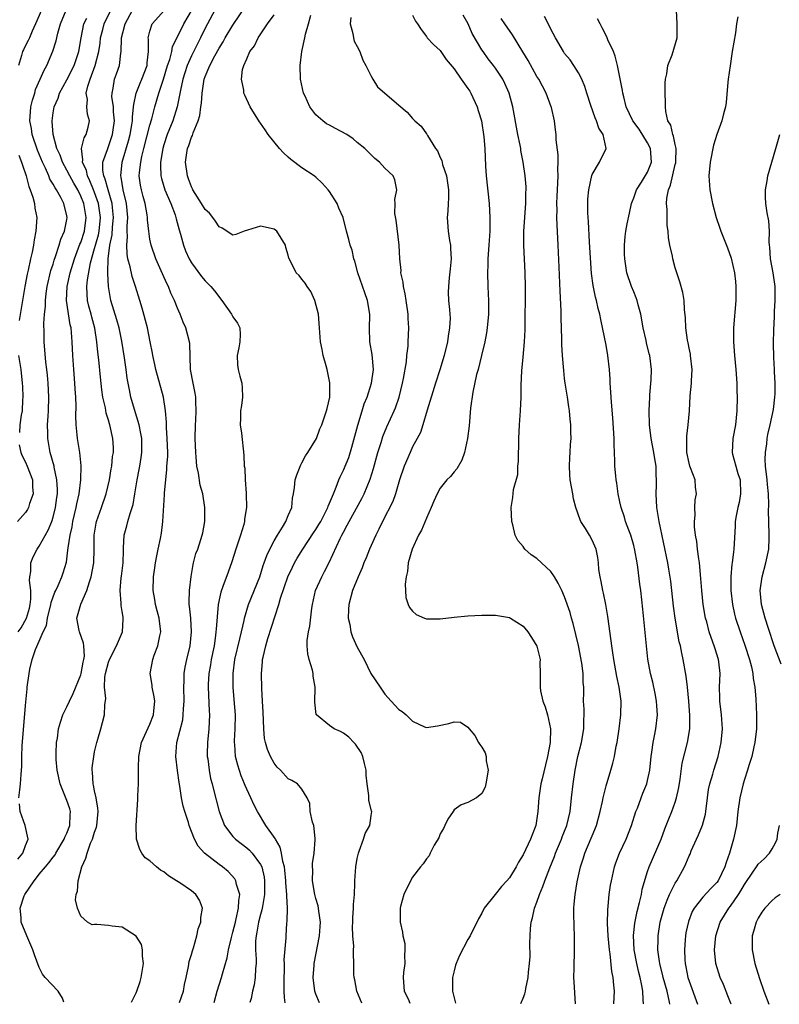
# Model space of a CAD drawing. Units: inches. Extents: x 2538000 to 2541000, y 1536759 to 1539000.
# Drawn here: x 2539706 to 2539816, y 1536763 to 1536906 of the extents above; entities that cross this region are included whole.
import ezdxf

# ---------------------------------------------------------------- set-up
doc = ezdxf.new("R2010")
doc.units = ezdxf.units.IN
doc.header["$MEASUREMENT"] = 0
doc.layers.add('LD25381536_2ft', color=112, linetype='Continuous')

msp = doc.modelspace()

# ---------------------------------------------------------------- linework, layer by layer
at = {"layer": 'LD25381536_2ft'}
for points, elevation in [([(2539734.29, 1536763.36), (2539734.75, 1536765), (2539735.38, 1536767), (2539735.5, 1536767.5), (2539736.16, 1536769.84), (2539736.35, 1536771), (2539736.78, 1536772.78), (2539737, 1536773.54), (2539737.36, 1536775), (2539737.49, 1536775.49), (2539737.82, 1536777), (2539737.85, 1536778.15), (2539738, 1536779), (2539737.53, 1536780.47), (2539737.44, 1536781), (2539737.28, 1536781.28), (2539736.32, 1536782.32), (2539735.48, 1536783), (2539735, 1536783.36), (2539732.91, 1536785), (2539732, 1536786), (2539731.43, 1536787), (2539730.68, 1536789), (2539730.56, 1536789.44), (2539730.05, 1536791), (2539729.81, 1536791.81), (2539729.57, 1536793), (2539729.34, 1536794.66), (2539729.23, 1536795.23), (2539728.97, 1536796.97), (2539728.74, 1536799), (2539728.91, 1536801), (2539729.74, 1536804.26), (2539729.83, 1536805), (2539729.86, 1536805.86), (2539729.95, 1536807), (2539729.9, 1536809), (2539729.95, 1536809.95), (2539729.94, 1536811), (2539730.08, 1536811.92), (2539730.32, 1536813), (2539730.81, 1536815), (2539731.01, 1536817), (2539730.9, 1536819), (2539730.75, 1536820.75), (2539730.7, 1536821), (2539730.68, 1536821.32), (2539730.71, 1536823), (2539730.96, 1536825.04), (2539731.25, 1536826.75), (2539731.33, 1536827), (2539731.66, 1536828.34), (2539731.92, 1536829), (2539732.38, 1536830.38), (2539732.57, 1536831), (2539732.64, 1536831.36), (2539732.94, 1536833), (2539732.95, 1536835), (2539732.64, 1536837), (2539732.27, 1536838.27), (2539732.02, 1536839.98), (2539731.8, 1536841), (2539731.69, 1536842.31), (2539731.62, 1536843), (2539731.54, 1536845), (2539731.59, 1536847), (2539731.64, 1536847.64), (2539731.7, 1536849), (2539731.62, 1536850.38), (2539731.64, 1536851), (2539731.57, 1536851.57), (2539731.25, 1536853), (2539730.88, 1536855), (2539730.77, 1536858.77), (2539730.75, 1536859), (2539730.2, 1536861), (2539729.83, 1536861.83), (2539729.38, 1536863), (2539729, 1536863.85), (2539728.55, 1536865), (2539728.05, 1536866.05), (2539727.68, 1536867), (2539727.45, 1536867.45), (2539726.82, 1536868.82), (2539725.85, 1536871), (2539725.16, 1536873), (2539725, 1536873.85), (2539724.83, 1536875), (2539724.67, 1536876.67), (2539724.66, 1536877), (2539724.61, 1536877.39), (2539724.3, 1536879), (2539724.01, 1536880.01), (2539723.76, 1536881), (2539723.65, 1536881.65), (2539723.46, 1536883), (2539723.49, 1536883.49), (2539723.67, 1536885), (2539723.83, 1536885.83), (2539724.12, 1536887), (2539725, 1536890.38), (2539725.27, 1536891.27), (2539725.7, 1536893), (2539726.28, 1536895), (2539726.97, 1536897), (2539727.56, 1536899), (2539727.86, 1536899.86), (2539728.15, 1536901), (2539728.28, 1536901.72), (2539729, 1536903.12), (2539729.91, 1536905), (2539731.78, 1536908.22)], 9282), ([(2539744.58, 1536763.33), (2539744.46, 1536764.11), (2539744.44, 1536765), (2539744.41, 1536766.41), (2539744.48, 1536768.48), (2539744.47, 1536769), (2539744.44, 1536769.56), (2539744.73, 1536772.73), (2539744.73, 1536773), (2539744.83, 1536774.83), (2539744.88, 1536775.12), (2539744.9, 1536777), (2539744.81, 1536778.81), (2539744.83, 1536779), (2539744.68, 1536780.68), (2539744.68, 1536781), (2539744.53, 1536782.53), (2539744.46, 1536783), (2539744.24, 1536783.76), (2539744.04, 1536785), (2539743.84, 1536785.84), (2539743.15, 1536787), (2539743.11, 1536787.11), (2539741.77, 1536789), (2539740.55, 1536791), (2539740.02, 1536792.02), (2539739.6, 1536793), (2539739, 1536794.24), (2539738.77, 1536794.77), (2539738.7, 1536795), (2539738.19, 1536796.19), (2539737.7, 1536797.7), (2539737.4, 1536799), (2539737.28, 1536800.72), (2539737.25, 1536801), (2539737.25, 1536801.25), (2539737.32, 1536803), (2539737.36, 1536805), (2539737.21, 1536807.21), (2539737.04, 1536809), (2539737.04, 1536811), (2539737.31, 1536813), (2539738, 1536816), (2539738.27, 1536817), (2539738.64, 1536818.64), (2539738.7, 1536819), (2539739.28, 1536821), (2539740.88, 1536825), (2539741.39, 1536826.61), (2539741.54, 1536827), (2539741.92, 1536828.08), (2539742.37, 1536829), (2539743, 1536830.19), (2539743.46, 1536831), (2539744.19, 1536832.19), (2539744.65, 1536833), (2539745, 1536833.85), (2539745.51, 1536835), (2539745.63, 1536836.37), (2539745.78, 1536837), (2539745.93, 1536837.93), (2539746.02, 1536839), (2539746.25, 1536839.75), (2539746.82, 1536841.18), (2539747, 1536841.5), (2539747.49, 1536842.51), (2539747.85, 1536843), (2539749.08, 1536845), (2539749.6, 1536846.4), (2539749.87, 1536847), (2539750.56, 1536849), (2539750.66, 1536849.34), (2539751.03, 1536851), (2539751.05, 1536853.05), (2539750.65, 1536855), (2539750.49, 1536855.51), (2539750.06, 1536857), (2539749.91, 1536857.91), (2539749.67, 1536859), (2539749.55, 1536861), (2539749.38, 1536863), (2539748.85, 1536865), (2539748.29, 1536866.29), (2539747.76, 1536867), (2539747.48, 1536867.48), (2539747, 1536868.05), (2539746.59, 1536868.59), (2539746.14, 1536869), (2539745.32, 1536870.68), (2539745.09, 1536871.09), (2539745, 1536871.53), (2539744.65, 1536872.65), (2539744.62, 1536873), (2539743.34, 1536875), (2539743.17, 1536875.17), (2539743, 1536875.29), (2539741, 1536875.76), (2539739.14, 1536875.14), (2539738.64, 1536875), (2539737.45, 1536874.55), (2539737, 1536874.43), (2539735.45, 1536875.45), (2539735, 1536875.66), (2539734.48, 1536876.48), (2539734.12, 1536877), (2539733.61, 1536877.62), (2539733, 1536878.14), (2539732.48, 1536879), (2539731.2, 1536881), (2539731.15, 1536881.15), (2539731, 1536881.42), (2539730.59, 1536882.59), (2539730.43, 1536883), (2539730.16, 1536885), (2539730.34, 1536886.34), (2539730.44, 1536887), (2539730.61, 1536887.39), (2539731, 1536888.6), (2539731.14, 1536888.86), (2539731.26, 1536889.26), (2539731.99, 1536891), (2539732.22, 1536891.78), (2539732.37, 1536893), (2539732.46, 1536893.54), (2539732.54, 1536895), (2539732.87, 1536897), (2539733, 1536897.38), (2539733.66, 1536899), (2539734.37, 1536900.37), (2539735, 1536901.51), (2539735.59, 1536902.41), (2539735.91, 1536903), (2539737, 1536904.84), (2539739, 1536907.81)], 9278), ([(2539705.95, 1536817), (2539706.38, 1536817.62), (2539707.15, 1536819), (2539707.57, 1536820.43), (2539707.7, 1536821), (2539707.77, 1536821.77), (2539707.76, 1536823), (2539707.56, 1536824.44), (2539707.61, 1536825), (2539707.76, 1536825.76), (2539707.76, 1536827), (2539708.11, 1536827.89), (2539708.69, 1536829), (2539709, 1536829.43), (2539710.26, 1536831.74), (2539710.79, 1536833), (2539711, 1536833.64), (2539711.35, 1536835), (2539711.53, 1536836.47), (2539711.61, 1536837), (2539711.63, 1536837.63), (2539711.54, 1536839), (2539711.15, 1536840.85), (2539711.13, 1536841), (2539710.57, 1536843), (2539710.21, 1536845), (2539710.22, 1536845.78), (2539710.19, 1536847), (2539710.26, 1536848.26), (2539710.32, 1536849), (2539710.37, 1536851), (2539710.28, 1536853), (2539710.18, 1536854.18), (2539710.1, 1536855), (2539709.96, 1536856.04), (2539709.69, 1536859), (2539709.71, 1536860.29), (2539709.66, 1536861.66), (2539709.77, 1536863), (2539709.89, 1536864.11), (2539709.89, 1536865), (2539709.99, 1536865.99), (2539710.13, 1536867), (2539710.69, 1536869.31), (2539711, 1536870.25), (2539711.17, 1536870.83), (2539711.36, 1536871.36), (2539711.88, 1536873), (2539712.12, 1536873.88), (2539712.65, 1536875), (2539713, 1536876.72), (2539713.05, 1536877), (2539713, 1536877.24), (2539712.56, 1536879), (2539712.09, 1536879.91), (2539711.47, 1536881), (2539711.27, 1536881.27), (2539711, 1536881.81), (2539710.53, 1536882.53), (2539710.36, 1536883), (2539709.89, 1536884.11), (2539709.45, 1536885), (2539708.74, 1536886.74), (2539707.99, 1536889), (2539707.86, 1536889.86), (2539707.65, 1536891), (2539707.72, 1536892.28), (2539707.78, 1536893), (2539708.01, 1536893.99), (2539708.33, 1536895), (2539708.47, 1536895.53), (2539709.14, 1536897), (2539709.68, 1536898.32), (2539710.08, 1536899), (2539710.95, 1536901.05), (2539711.42, 1536902.58), (2539711.67, 1536903.67), (2539712.05, 1536905), (2539712.9, 1536907)], 9292), ([(2539709.34, 1536907), (2539708.47, 1536905), (2539707.97, 1536903.97), (2539707.56, 1536903), (2539707.41, 1536902.59), (2539707, 1536901.87), (2539706.73, 1536901.27), (2539706.59, 1536901), (2539706.43, 1536900.43), (2539706, 1536899)], 9294), ([(2539712.53, 1536763.43), (2539712.35, 1536764), (2539711.71, 1536765), (2539709.85, 1536767), (2539709.47, 1536767.47), (2539709, 1536768.42), (2539708.29, 1536770.29), (2539708.06, 1536771), (2539707.19, 1536773), (2539706.36, 1536775), (2539706.36, 1536775.64), (2539706.23, 1536777), (2539706.82, 1536778.82), (2539706.9, 1536779), (2539708.24, 1536781), (2539708.59, 1536781.41), (2539709, 1536781.95), (2539709.88, 1536783), (2539710.4, 1536783.6), (2539711, 1536784.4), (2539711.27, 1536784.73), (2539711.4, 1536785), (2539712.61, 1536787), (2539712.7, 1536787.3), (2539713, 1536787.9), (2539713.43, 1536789), (2539713.45, 1536790.55), (2539713.49, 1536791), (2539713.4, 1536791.4), (2539713, 1536792.59), (2539712.01, 1536795), (2539711.58, 1536797), (2539711.45, 1536798.55), (2539711.42, 1536799), (2539711.46, 1536799.46), (2539711.5, 1536801), (2539711.62, 1536801.62), (2539711.8, 1536803), (2539712.05, 1536803.95), (2539712.4, 1536805), (2539713, 1536806.17), (2539713.35, 1536807), (2539713.9, 1536808.1), (2539715, 1536810.81), (2539715.06, 1536811), (2539715.35, 1536812.65), (2539715.44, 1536813), (2539715.53, 1536813.52), (2539715.44, 1536815), (2539715.4, 1536815.4), (2539714.8, 1536817), (2539714.78, 1536817.22), (2539714.45, 1536819), (2539715.03, 1536821.03), (2539715.89, 1536823), (2539716.25, 1536824.25), (2539716.51, 1536825), (2539716.89, 1536827), (2539716.96, 1536829), (2539716.95, 1536831), (2539717.24, 1536832.76), (2539717.29, 1536833), (2539718, 1536835), (2539718.67, 1536837), (2539719.14, 1536839), (2539719.41, 1536840.59), (2539719.49, 1536841), (2539719.61, 1536842.39), (2539719.71, 1536843), (2539719.71, 1536843.71), (2539719.63, 1536845), (2539719.19, 1536847), (2539719.14, 1536847.14), (2539719, 1536847.67), (2539718.68, 1536848.68), (2539718.58, 1536849.42), (2539718.21, 1536851), (2539718.05, 1536852.05), (2539717.86, 1536853.86), (2539717.62, 1536856.38), (2539717.48, 1536857.48), (2539717.34, 1536859), (2539717.03, 1536860.97), (2539716.59, 1536862.59), (2539716.49, 1536863), (2539716.17, 1536864.17), (2539715.98, 1536865), (2539715.91, 1536865.91), (2539715.89, 1536867), (2539715.98, 1536867.98), (2539716.42, 1536870.42), (2539717, 1536872.5), (2539717.12, 1536873), (2539717.54, 1536874.46), (2539717.64, 1536875), (2539717.85, 1536877), (2539717.65, 1536878.35), (2539717.58, 1536879), (2539717, 1536880.63), (2539716.85, 1536881), (2539716.31, 1536882.31), (2539715.95, 1536883), (2539715.81, 1536883.81), (2539715.25, 1536885), (2539715.32, 1536885.32), (2539715.12, 1536887), (2539715.48, 1536888.52), (2539715.8, 1536889), (2539716.05, 1536890.05), (2539716.24, 1536891), (2539715.95, 1536891.95), (2539715.86, 1536893), (2539715.95, 1536894.05), (2539715.79, 1536895), (2539716, 1536896), (2539716.34, 1536897), (2539717.1, 1536899), (2539717.61, 1536901), (2539717.79, 1536902.21), (2539717.87, 1536903), (2539718.2, 1536904.2), (2539718.4, 1536905), (2539719.36, 1536907)], 9288), ([(2539722.34, 1536763.4), (2539723, 1536764.75), (2539723.1, 1536765), (2539723.59, 1536766.41), (2539723.75, 1536767), (2539724.07, 1536769), (2539723.93, 1536770.07), (2539723.94, 1536771), (2539723.77, 1536771.77), (2539722.99, 1536772.99), (2539721, 1536774.26), (2539719.56, 1536774.44), (2539719, 1536774.53), (2539717.32, 1536774.68), (2539717, 1536774.64), (2539716.63, 1536774.63), (2539715.99, 1536775), (2539715, 1536775.87), (2539714.51, 1536777), (2539714.22, 1536778.22), (2539714.32, 1536779), (2539714.52, 1536779.48), (2539714.61, 1536781), (2539715.16, 1536783), (2539715.75, 1536784.25), (2539715.91, 1536785), (2539716.41, 1536786.41), (2539716.68, 1536787), (2539717, 1536788.04), (2539717.26, 1536788.74), (2539717.31, 1536789), (2539717.52, 1536791), (2539717.49, 1536791.49), (2539717.22, 1536793), (2539717, 1536794), (2539716.84, 1536794.84), (2539716.79, 1536795), (2539716.7, 1536796.7), (2539716.66, 1536797), (2539716.67, 1536797.33), (2539716.87, 1536799), (2539717, 1536799.64), (2539717.32, 1536801), (2539717.48, 1536801.48), (2539717.91, 1536803), (2539718.12, 1536803.88), (2539718.44, 1536805), (2539718.46, 1536806.46), (2539718.63, 1536807.37), (2539718.45, 1536809), (2539718.47, 1536810.47), (2539718.58, 1536811), (2539719, 1536812.63), (2539719.14, 1536813), (2539720.18, 1536815), (2539721.03, 1536817), (2539721.15, 1536818.85), (2539721.15, 1536819), (2539721.12, 1536819.12), (2539721, 1536819.97), (2539720.83, 1536820.83), (2539720.85, 1536821.15), (2539720.68, 1536823), (2539720.85, 1536824.85), (2539720.9, 1536825.1), (2539721.13, 1536827), (2539721.16, 1536828.84), (2539721.19, 1536829.19), (2539721.28, 1536831), (2539721.65, 1536832.35), (2539721.81, 1536833), (2539722.13, 1536834.13), (2539722.45, 1536835), (2539722.57, 1536835.43), (2539722.84, 1536837), (2539723.15, 1536839), (2539723.46, 1536840.54), (2539723.54, 1536841), (2539723.74, 1536842.26), (2539723.84, 1536843), (2539723.82, 1536845), (2539723.71, 1536845.71), (2539723.46, 1536847), (2539722.78, 1536849.22), (2539722.26, 1536851), (2539722.04, 1536852.04), (2539721.73, 1536853.73), (2539721.56, 1536855), (2539721.31, 1536856.69), (2539720.92, 1536859.08), (2539720.53, 1536861), (2539720.2, 1536862.2), (2539719.35, 1536865), (2539719.28, 1536865.28), (2539719, 1536867), (2539718.91, 1536868.91), (2539718.93, 1536869.07), (2539718.95, 1536871), (2539719.21, 1536873), (2539719.53, 1536874.47), (2539719.6, 1536875.6), (2539719.74, 1536877), (2539719.58, 1536878.42), (2539719.53, 1536879), (2539718.95, 1536881), (2539718.54, 1536882.54), (2539718.33, 1536883), (2539718.19, 1536883.81), (2539718.2, 1536885), (2539718.85, 1536886.85), (2539718.89, 1536887), (2539719, 1536887.26), (2539719.45, 1536888.55), (2539719.58, 1536889), (2539719.69, 1536889.69), (2539719.86, 1536891), (2539719.72, 1536892.28), (2539719.71, 1536893), (2539719.51, 1536894.49), (2539719.53, 1536895), (2539719.7, 1536895.7), (2539719.9, 1536897), (2539720.19, 1536897.81), (2539720.58, 1536899), (2539720.79, 1536900.79), (2539720.83, 1536901), (2539720.89, 1536902.89), (2539720.9, 1536903), (2539721.42, 1536905), (2539722.46, 1536907)], 9286), ([(2539729.27, 1536763.38), (2539729.85, 1536765), (2539730.02, 1536765.98), (2539730.26, 1536767), (2539730.59, 1536768.59), (2539730.69, 1536769.31), (2539731, 1536770.32), (2539731.14, 1536770.86), (2539731.29, 1536771.29), (2539731.78, 1536773), (2539731.97, 1536774.03), (2539732.36, 1536775), (2539732.35, 1536775.65), (2539732.62, 1536777), (2539732.16, 1536778.16), (2539731.66, 1536779), (2539731, 1536779.52), (2539729.31, 1536780.69), (2539728.85, 1536781), (2539727.68, 1536781.68), (2539727, 1536782.27), (2539726.54, 1536782.54), (2539725.97, 1536783), (2539725, 1536783.86), (2539724.33, 1536784.33), (2539723.83, 1536785), (2539723.52, 1536785.52), (2539723.05, 1536787), (2539723, 1536789), (2539723.27, 1536792.73), (2539723.27, 1536793.27), (2539723.35, 1536795), (2539723.33, 1536795.33), (2539723.36, 1536797), (2539723.34, 1536797.34), (2539723.41, 1536799), (2539723.8, 1536801), (2539725, 1536803.65), (2539725.51, 1536805), (2539725.57, 1536805.57), (2539725.69, 1536807), (2539725.62, 1536807.62), (2539725.35, 1536809), (2539725.32, 1536809.32), (2539725.05, 1536811), (2539725.4, 1536813), (2539725.62, 1536813.62), (2539726.17, 1536815), (2539726.42, 1536816.42), (2539726.56, 1536817), (2539726.33, 1536819), (2539726.07, 1536820.07), (2539725.81, 1536821), (2539725.71, 1536821.71), (2539725.46, 1536823), (2539725.52, 1536825), (2539725.72, 1536826.28), (2539725.81, 1536827), (2539726.02, 1536828.02), (2539726.21, 1536829), (2539726.54, 1536830.54), (2539726.69, 1536831.31), (2539726.89, 1536833), (2539727.13, 1536836.87), (2539727.13, 1536837.13), (2539727.28, 1536839), (2539727.47, 1536840.53), (2539727.47, 1536841), (2539727.58, 1536842.42), (2539727.57, 1536843), (2539727.51, 1536845), (2539727.39, 1536846.61), (2539727.38, 1536847.38), (2539727.26, 1536849), (2539726.98, 1536850.98), (2539725.84, 1536855), (2539725.71, 1536855.71), (2539725.41, 1536857), (2539725.36, 1536857.36), (2539725.05, 1536859), (2539724.63, 1536861), (2539723.89, 1536863.89), (2539723.56, 1536865), (2539722.93, 1536867), (2539722.44, 1536868.44), (2539722.16, 1536869.84), (2539721.82, 1536871), (2539721.69, 1536871.69), (2539721.64, 1536873), (2539721.76, 1536874.24), (2539721.73, 1536875), (2539721.72, 1536875.72), (2539721.81, 1536877), (2539721.61, 1536879), (2539721.14, 1536881), (2539720.84, 1536882.84), (2539720.79, 1536883), (2539721, 1536885), (2539721.9, 1536888.1), (2539722.13, 1536889), (2539722.39, 1536890.39), (2539722.49, 1536891), (2539722.48, 1536891.52), (2539722.65, 1536893), (2539722.66, 1536893.34), (2539723.01, 1536895), (2539723.57, 1536896.43), (2539723.83, 1536897), (2539724.58, 1536899), (2539724.61, 1536899.39), (2539724.81, 1536901), (2539724.79, 1536902.79), (2539724.77, 1536903), (2539725, 1536903.94), (2539725.31, 1536905), (2539727.09, 1536907)], 9284), ([(2539734.4, 1536907), (2539733.32, 1536905), (2539733, 1536904.39), (2539732.34, 1536903), (2539731, 1536900.38), (2539730.39, 1536899), (2539730.05, 1536897.95), (2539729.76, 1536897), (2539729.42, 1536895.42), (2539729.3, 1536894.7), (2539728.93, 1536893), (2539728.31, 1536891), (2539727.51, 1536889), (2539727, 1536887.49), (2539726.86, 1536887), (2539726.55, 1536885), (2539726.52, 1536884.52), (2539726.6, 1536883), (2539726.66, 1536882.66), (2539727.15, 1536881), (2539728.01, 1536879), (2539728.64, 1536877.36), (2539728.76, 1536877), (2539728.8, 1536876.8), (2539729.22, 1536875.22), (2539729.43, 1536874.57), (2539729.85, 1536873), (2539730.17, 1536872.17), (2539730.68, 1536871), (2539731, 1536870.42), (2539732.45, 1536868.45), (2539733, 1536867.81), (2539733.83, 1536867), (2539734.36, 1536866.36), (2539735.41, 1536865), (2539736.79, 1536863), (2539737, 1536862.61), (2539737.68, 1536861.68), (2539738.02, 1536861), (2539738.08, 1536860.08), (2539738.03, 1536859), (2539737.86, 1536858.14), (2539737.61, 1536857), (2539737.68, 1536855.68), (2539737.75, 1536855), (2539738.03, 1536854.03), (2539738.29, 1536853), (2539738.34, 1536852.34), (2539738.38, 1536851), (2539738.23, 1536849.77), (2539738.12, 1536849), (2539738.11, 1536847.89), (2539738.04, 1536847), (2539738.23, 1536845.77), (2539738.6, 1536842.6), (2539738.63, 1536841), (2539738.71, 1536840.71), (2539738.76, 1536839), (2539738.91, 1536837.09), (2539738.93, 1536836.93), (2539738.95, 1536835), (2539738.69, 1536833.31), (2539738.67, 1536833), (2539738.57, 1536832.57), (2539738.11, 1536831), (2539737.43, 1536829), (2539736.84, 1536827.16), (2539736.33, 1536825.67), (2539735.57, 1536823.57), (2539735.25, 1536822.75), (2539734.88, 1536821), (2539734.57, 1536817.43), (2539734.56, 1536817), (2539734.51, 1536816.51), (2539734.28, 1536815), (2539733.88, 1536813), (2539733.76, 1536812.24), (2539733.52, 1536811), (2539733.42, 1536809.42), (2539733.41, 1536809), (2539733.57, 1536805.57), (2539733.62, 1536805), (2539733.53, 1536803), (2539733.34, 1536801), (2539733.29, 1536799.29), (2539733.3, 1536799), (2539733.36, 1536798.64), (2539733.55, 1536797), (2539733.79, 1536795.79), (2539734.01, 1536795), (2539734.19, 1536794.19), (2539735, 1536791), (2539735.81, 1536789), (2539737, 1536787.42), (2539737.19, 1536787.19), (2539737.39, 1536787), (2539739, 1536785.75), (2539739.41, 1536785.41), (2539739.78, 1536785), (2539741, 1536783.35), (2539741.17, 1536783), (2539741.52, 1536781.52), (2539741.59, 1536781), (2539741.59, 1536779), (2539741.27, 1536777.27), (2539741.2, 1536776.8), (2539741, 1536776.12), (2539740.71, 1536775), (2539740.47, 1536773.53), (2539740.35, 1536773), (2539740.28, 1536772.28), (2539740.27, 1536771), (2539740.37, 1536769.63), (2539740.35, 1536769), (2539740.27, 1536768.27), (2539740.24, 1536767), (2539740.08, 1536765.92), (2539739.85, 1536765), (2539739.63, 1536763.95), (2539739.48, 1536763.39), (2539739.47, 1536763.35)], 9280), ([(2539749.52, 1536763.31), (2539749, 1536764.59), (2539748.85, 1536765), (2539748.64, 1536767), (2539748.76, 1536768.76), (2539748.78, 1536769), (2539749.54, 1536773), (2539749.62, 1536774.38), (2539749.67, 1536775), (2539749.43, 1536776.57), (2539749.39, 1536777), (2539749.34, 1536777.34), (2539749, 1536778.44), (2539748.85, 1536779), (2539748.53, 1536781), (2539748.56, 1536782.56), (2539748.53, 1536783), (2539748.52, 1536783.48), (2539748.75, 1536785), (2539748.92, 1536786.92), (2539748.89, 1536787.11), (2539748.7, 1536789), (2539748.54, 1536789.46), (2539748.2, 1536791), (2539748.16, 1536792.16), (2539747.77, 1536793), (2539747, 1536794.24), (2539746.37, 1536795), (2539745.51, 1536795.51), (2539745, 1536795.74), (2539743.87, 1536797), (2539743.43, 1536797.43), (2539743, 1536798), (2539742.43, 1536799), (2539742, 1536800), (2539741.71, 1536801), (2539741.6, 1536801.6), (2539741.46, 1536803), (2539741.38, 1536805.38), (2539741.3, 1536807), (2539741.2, 1536808.8), (2539741.15, 1536811), (2539741.3, 1536812.7), (2539741.31, 1536813), (2539741.37, 1536813.37), (2539741.75, 1536815), (2539742.06, 1536816.06), (2539743.66, 1536821), (2539743.9, 1536821.9), (2539744.96, 1536825), (2539745.62, 1536826.38), (2539745.94, 1536827), (2539746.32, 1536827.68), (2539747.1, 1536829), (2539748.65, 1536831.35), (2539749, 1536831.82), (2539749.46, 1536832.54), (2539749.73, 1536833), (2539750.52, 1536834.52), (2539750.76, 1536835), (2539750.81, 1536835.19), (2539751, 1536835.62), (2539751.55, 1536837), (2539751.96, 1536837.96), (2539752.34, 1536839), (2539752.54, 1536839.46), (2539753, 1536840.4), (2539753.76, 1536842.24), (2539754.23, 1536843.77), (2539755.06, 1536846.94), (2539755.69, 1536849), (2539755.98, 1536850.02), (2539756.41, 1536851), (2539757.07, 1536853), (2539757.33, 1536855), (2539757.15, 1536857.15), (2539756.83, 1536859), (2539756.76, 1536861), (2539756.81, 1536862.81), (2539756.8, 1536863), (2539756.48, 1536865), (2539756.08, 1536866.08), (2539755.09, 1536869), (2539754.65, 1536870.65), (2539754.51, 1536871), (2539754.25, 1536872.25), (2539753.97, 1536873), (2539753.79, 1536873.79), (2539753.45, 1536875), (2539752.94, 1536877), (2539752.34, 1536878.34), (2539752.1, 1536879), (2539751, 1536880.74), (2539750.81, 1536881), (2539749.94, 1536881.94), (2539749, 1536882.81), (2539748.77, 1536883), (2539747, 1536884.19), (2539745.39, 1536885.39), (2539745, 1536885.71), (2539744.33, 1536886.33), (2539743.74, 1536887), (2539742.11, 1536889), (2539741.68, 1536889.68), (2539741, 1536890.65), (2539740.84, 1536890.84), (2539739.52, 1536893), (2539738.71, 1536894.71), (2539738.6, 1536895), (2539738.57, 1536895.43), (2539738.24, 1536897), (2539738.39, 1536898.39), (2539738.57, 1536899), (2539739, 1536899.98), (2539739.48, 1536901), (2539740.15, 1536901.85), (2539740.65, 1536903), (2539742, 1536905), (2539743, 1536906.34)], 9276), ([(2539755.66, 1536763.29), (2539754.94, 1536765), (2539754.65, 1536766.65), (2539754.56, 1536767), (2539754.52, 1536767.48), (2539754.51, 1536769), (2539754.43, 1536770.43), (2539754.45, 1536771), (2539754.5, 1536771.5), (2539754.34, 1536773), (2539754.3, 1536774.3), (2539754.34, 1536775), (2539754.36, 1536775.64), (2539754.47, 1536777), (2539754.46, 1536777.54), (2539754.58, 1536779), (2539754.64, 1536780.64), (2539754.63, 1536781), (2539754.79, 1536783), (2539755, 1536784.19), (2539755.17, 1536785), (2539755.29, 1536785.29), (2539755.89, 1536787), (2539756.15, 1536787.85), (2539756.8, 1536789), (2539757, 1536790.44), (2539757.1, 1536791), (2539757.07, 1536791.07), (2539756.67, 1536792.67), (2539756.65, 1536793), (2539756.67, 1536793.33), (2539756.41, 1536795), (2539756.27, 1536796.27), (2539756.28, 1536797), (2539756.03, 1536797.97), (2539755.79, 1536799), (2539755.55, 1536799.55), (2539754.75, 1536800.75), (2539754.48, 1536801), (2539753.78, 1536801.78), (2539753, 1536802.37), (2539752.58, 1536802.58), (2539751.64, 1536803), (2539751, 1536803.47), (2539749.11, 1536805), (2539749.07, 1536805.07), (2539748.85, 1536806.85), (2539748.9, 1536809), (2539748.62, 1536810.62), (2539748.61, 1536811), (2539748.51, 1536811.49), (2539748.05, 1536813), (2539747.85, 1536813.85), (2539747.74, 1536815), (2539747.75, 1536815.75), (2539747.93, 1536817), (2539748.15, 1536817.85), (2539748.43, 1536820.43), (2539748.53, 1536821), (2539748.96, 1536823), (2539749.85, 1536825), (2539750.26, 1536825.74), (2539750.93, 1536827.07), (2539752.54, 1536830.54), (2539752.77, 1536831), (2539753, 1536831.44), (2539753.56, 1536832.44), (2539753.82, 1536833), (2539755.66, 1536836.34), (2539755.98, 1536837), (2539756.87, 1536839.13), (2539757.35, 1536840.65), (2539757.98, 1536843), (2539758.44, 1536844.44), (2539758.69, 1536845.31), (2539759.29, 1536846.71), (2539760.34, 1536849), (2539760.54, 1536849.46), (2539761.05, 1536851), (2539761.56, 1536853), (2539761.71, 1536853.71), (2539762.11, 1536856.11), (2539762.17, 1536857), (2539762.35, 1536858.35), (2539762.37, 1536859), (2539762.46, 1536861), (2539762.35, 1536862.35), (2539762.35, 1536863), (2539762.07, 1536865), (2539761.95, 1536865.95), (2539761.67, 1536867), (2539761.65, 1536867.65), (2539761.32, 1536869), (2539761.33, 1536869.33), (2539761.16, 1536871), (2539761.07, 1536873), (2539760.63, 1536876.63), (2539760.44, 1536877.56), (2539760.5, 1536879), (2539760.41, 1536879.59), (2539760.74, 1536881), (2539760.43, 1536882.43), (2539760.17, 1536883), (2539759, 1536884.12), (2539758.22, 1536885), (2539757.53, 1536885.53), (2539757, 1536886.05), (2539756.55, 1536886.55), (2539756.09, 1536887), (2539755, 1536887.87), (2539754.4, 1536888.4), (2539753.48, 1536889), (2539751.86, 1536889.86), (2539751, 1536890.35), (2539750.57, 1536890.57), (2539750, 1536891), (2539749, 1536891.87), (2539748.15, 1536893), (2539747.46, 1536894.54), (2539747.23, 1536895), (2539746.78, 1536897), (2539746.75, 1536899), (2539747, 1536901), (2539747.39, 1536903), (2539747.53, 1536903.53), (2539747.96, 1536905), (2539748.3, 1536906.3)], 9274), ([(2539754.05, 1536905.95), (2539753.96, 1536905), (2539754.37, 1536903.63), (2539754.45, 1536903), (2539754.53, 1536902.53), (2539755, 1536901.76), (2539755.36, 1536901), (2539755.79, 1536899.78), (2539756.24, 1536899), (2539757, 1536897.47), (2539757.26, 1536897), (2539757.91, 1536895.91), (2539761, 1536893.25), (2539762.24, 1536892.24), (2539763, 1536891.34), (2539763.33, 1536891), (2539764.23, 1536890.23), (2539765, 1536889.1), (2539765.05, 1536889.05), (2539765.14, 1536888.86), (2539766.34, 1536887), (2539766.62, 1536886.62), (2539767, 1536885.67), (2539767.22, 1536885.22), (2539767.35, 1536884.65), (2539767.9, 1536883), (2539768.2, 1536881), (2539768.2, 1536879.8), (2539768.14, 1536879), (2539768.09, 1536877.91), (2539767.99, 1536877), (2539768.16, 1536875), (2539768.35, 1536873.65), (2539768.47, 1536873), (2539768.5, 1536872.5), (2539768.56, 1536871), (2539768.44, 1536869.56), (2539768.28, 1536868.28), (2539768.19, 1536867), (2539768.17, 1536866.17), (2539768.22, 1536865), (2539768.32, 1536863.68), (2539768.39, 1536863), (2539768.43, 1536862.43), (2539768.36, 1536861), (2539768.16, 1536859.84), (2539768.06, 1536859), (2539767.55, 1536857), (2539766.94, 1536854.94), (2539766.34, 1536853), (2539765.11, 1536849.11), (2539764.48, 1536847), (2539764.13, 1536845.87), (2539763.68, 1536845), (2539763, 1536843.78), (2539762.63, 1536843), (2539761.76, 1536841), (2539761.11, 1536839), (2539760.53, 1536837), (2539760.13, 1536835.87), (2539758.67, 1536833), (2539758.14, 1536831.86), (2539757.68, 1536831), (2539757, 1536829.54), (2539756.76, 1536829), (2539756.27, 1536827.73), (2539755.94, 1536827), (2539755.7, 1536826.3), (2539755.12, 1536825), (2539754.33, 1536823), (2539753.76, 1536821), (2539753.74, 1536820.26), (2539753.69, 1536819), (2539753.92, 1536818.08), (2539754.09, 1536817), (2539754.29, 1536816.29), (2539755, 1536814.81), (2539755.98, 1536813), (2539756.98, 1536810.98), (2539758.29, 1536809), (2539759, 1536808.01), (2539759.92, 1536807), (2539761, 1536805.77), (2539761.48, 1536805.48), (2539762.06, 1536805), (2539763, 1536804.1), (2539764.73, 1536803.27), (2539765, 1536803.17), (2539766.6, 1536803.4), (2539768.24, 1536803.76), (2539769, 1536804.01), (2539769.94, 1536803.94), (2539771, 1536803.24), (2539771.17, 1536803), (2539772.03, 1536802.03), (2539772.52, 1536801), (2539772.71, 1536800.71), (2539773, 1536800.34), (2539773.51, 1536799.51), (2539773.64, 1536799), (2539773.67, 1536798.33), (2539773.95, 1536797), (2539773.61, 1536795), (2539773.48, 1536794.52), (2539773, 1536793.64), (2539772.27, 1536793), (2539771, 1536792.3), (2539770.04, 1536791.96), (2539769, 1536791.24), (2539768.85, 1536791), (2539768.08, 1536789.92), (2539767.68, 1536789), (2539767.46, 1536788.54), (2539767, 1536787.79), (2539766.79, 1536787.21), (2539766.13, 1536786.13), (2539765.56, 1536785), (2539765.38, 1536784.62), (2539765, 1536784.17), (2539764.54, 1536783.46), (2539764.13, 1536783), (2539763, 1536781.49), (2539762.68, 1536781), (2539761.72, 1536779), (2539761.25, 1536777.25), (2539761.2, 1536777), (2539761.21, 1536775), (2539761.56, 1536773.56), (2539761.61, 1536773), (2539761.89, 1536771.89), (2539761.9, 1536771), (2539761.84, 1536770.16), (2539761.87, 1536769), (2539761.71, 1536767.71), (2539761.64, 1536767), (2539761.79, 1536765), (2539762.34, 1536763.88), (2539762.58, 1536763.27)], 9272), ([(2539763, 1536906.3), (2539763.4, 1536905.4), (2539763.72, 1536905), (2539764.22, 1536904.22), (2539765, 1536903.2), (2539765.1, 1536903), (2539766.01, 1536902.01), (2539767, 1536901.15), (2539767.87, 1536899.87), (2539769, 1536898.52), (2539770.03, 1536897), (2539771, 1536895.66), (2539771.26, 1536895.26), (2539771.42, 1536895), (2539772.36, 1536893), (2539772.49, 1536892.49), (2539772.96, 1536891), (2539773.32, 1536888.68), (2539773.45, 1536887), (2539773.57, 1536884.43), (2539773.66, 1536883), (2539774.07, 1536879), (2539774.19, 1536877), (2539774.19, 1536876.19), (2539774.17, 1536875), (2539774.05, 1536873), (2539773.9, 1536871), (2539773.87, 1536870.13), (2539773.82, 1536869), (2539773.88, 1536867), (2539773.96, 1536865.96), (2539773.99, 1536865), (2539773.98, 1536863), (2539773.78, 1536861), (2539773.68, 1536860.32), (2539773.43, 1536859), (2539772.97, 1536857), (2539772.47, 1536855), (2539772.27, 1536854.26), (2539771.71, 1536851.71), (2539771.38, 1536849.38), (2539771.17, 1536846.83), (2539770.95, 1536845), (2539770.51, 1536843), (2539770.13, 1536841.87), (2539769.38, 1536840.62), (2539769, 1536840.2), (2539768.48, 1536839.52), (2539767.97, 1536839), (2539767, 1536837.82), (2539766.55, 1536837), (2539766.07, 1536835.93), (2539765.71, 1536835), (2539765, 1536833.45), (2539764.28, 1536831.72), (2539763.87, 1536831), (2539762.95, 1536829), (2539762.37, 1536827), (2539762.25, 1536825.75), (2539762.06, 1536825), (2539761.92, 1536823.92), (2539761.99, 1536823), (2539762.01, 1536822.01), (2539762.34, 1536821), (2539762.55, 1536820.55), (2539763, 1536820), (2539763.52, 1536819.52), (2539764.71, 1536819), (2539765, 1536818.9), (2539767, 1536818.89), (2539769, 1536819.14), (2539771, 1536819.33), (2539773, 1536819.42), (2539775, 1536819.42), (2539777, 1536819.11), (2539777.19, 1536819), (2539779, 1536817.83), (2539779.67, 1536817), (2539780.21, 1536816.21), (2539781, 1536814.96), (2539781.45, 1536813), (2539781.43, 1536812.57), (2539781.44, 1536811), (2539781.47, 1536809.47), (2539781.44, 1536809), (2539781.52, 1536808.48), (2539781.85, 1536807), (2539782.17, 1536806.17), (2539782.52, 1536805), (2539782.97, 1536803), (2539782.89, 1536801), (2539782.5, 1536799), (2539782.23, 1536797.77), (2539781.73, 1536795.73), (2539781.57, 1536795), (2539781.26, 1536793), (2539781.13, 1536791), (2539780.83, 1536789), (2539780.74, 1536788.74), (2539780.08, 1536787), (2539779, 1536784.73), (2539778.32, 1536783.68), (2539777.97, 1536783), (2539777, 1536781.43), (2539776.65, 1536781), (2539775.86, 1536780.14), (2539774.94, 1536779), (2539773.36, 1536777), (2539773, 1536776.28), (2539772.52, 1536775.48), (2539771.32, 1536773), (2539771, 1536772.49), (2539769.81, 1536770.19), (2539769.3, 1536769), (2539769.22, 1536768.78), (2539769, 1536767.97), (2539768.76, 1536767), (2539768.77, 1536765), (2539769.2, 1536763.25)], 9270), ([(2539778.68, 1536763.22), (2539778.99, 1536763.98), (2539779.22, 1536764.6), (2539779.34, 1536765), (2539779.39, 1536765.39), (2539779.74, 1536767), (2539779.77, 1536767.77), (2539779.93, 1536769), (2539779.99, 1536770.01), (2539779.98, 1536771.98), (2539780, 1536773), (2539780.07, 1536774.07), (2539780.16, 1536775), (2539780.36, 1536775.64), (2539780.64, 1536777), (2539781, 1536777.91), (2539781.35, 1536779), (2539781.86, 1536780.14), (2539782.13, 1536781), (2539782.85, 1536782.85), (2539783.52, 1536784.48), (2539783.69, 1536785), (2539784.54, 1536787), (2539784.66, 1536787.34), (2539785.34, 1536789), (2539785.79, 1536791), (2539785.99, 1536793), (2539786.22, 1536795), (2539786.53, 1536797), (2539786.9, 1536799), (2539787.42, 1536801), (2539787.79, 1536803), (2539787.76, 1536804.24), (2539787.82, 1536805), (2539787.83, 1536805.83), (2539787.74, 1536807), (2539787.77, 1536808.23), (2539787.76, 1536809), (2539787.68, 1536809.68), (2539787.69, 1536811), (2539787.51, 1536812.49), (2539787.02, 1536815.02), (2539786.25, 1536818.25), (2539786, 1536819), (2539785.8, 1536819.8), (2539785, 1536822.08), (2539784.6, 1536823), (2539784.08, 1536824.08), (2539783.55, 1536825), (2539783, 1536825.77), (2539781, 1536827.64), (2539780.16, 1536828.16), (2539779.26, 1536829), (2539779.13, 1536829.13), (2539779, 1536829.37), (2539778.23, 1536830.23), (2539777.85, 1536831), (2539777.5, 1536832.5), (2539777.34, 1536833), (2539777.28, 1536835), (2539777.52, 1536836.48), (2539777.62, 1536837.62), (2539778.21, 1536839.79), (2539778.25, 1536841), (2539778.32, 1536841.68), (2539778.38, 1536845), (2539778.48, 1536847), (2539778.63, 1536849), (2539778.72, 1536851), (2539778.72, 1536852.72), (2539778.81, 1536854.81), (2539779, 1536856.8), (2539779.19, 1536859), (2539779.27, 1536860.73), (2539779.35, 1536867), (2539779.31, 1536869), (2539779.09, 1536873), (2539779.11, 1536875), (2539779.38, 1536879), (2539779.4, 1536880.6), (2539779.43, 1536881), (2539779.42, 1536881.42), (2539779.31, 1536883), (2539779.01, 1536885), (2539778.67, 1536886.67), (2539778.64, 1536887), (2539778.56, 1536887.44), (2539778.22, 1536889), (2539777.49, 1536893), (2539776.98, 1536895), (2539776.37, 1536896.37), (2539776.07, 1536897), (2539775, 1536898.59), (2539774.69, 1536899), (2539773.95, 1536899.95), (2539773.19, 1536901), (2539773, 1536901.28), (2539771.64, 1536903.64), (2539771.02, 1536905), (2539770.3, 1536906.3)], 9268), ([(2539792.14, 1536763.18), (2539792.2, 1536765), (2539792.14, 1536765.86), (2539792.04, 1536767), (2539791.85, 1536767.85), (2539791.58, 1536770.42), (2539791.47, 1536771), (2539791.3, 1536773), (2539791.22, 1536774.78), (2539791.24, 1536776.76), (2539791.31, 1536777.31), (2539791.46, 1536779), (2539791.65, 1536780.35), (2539791.76, 1536781), (2539792.21, 1536783), (2539792.41, 1536783.59), (2539792.95, 1536785), (2539793.89, 1536787), (2539794.69, 1536789), (2539795.31, 1536791), (2539795.52, 1536791.52), (2539796.05, 1536793), (2539796.32, 1536793.68), (2539796.87, 1536795), (2539797, 1536795.52), (2539797.32, 1536797), (2539797.52, 1536799), (2539797.61, 1536799.61), (2539797.79, 1536801), (2539797.99, 1536801.99), (2539798.17, 1536803), (2539798.41, 1536805), (2539798.32, 1536806.32), (2539798.29, 1536807), (2539798.09, 1536808.09), (2539797.74, 1536809.74), (2539797.43, 1536811), (2539797.05, 1536813.05), (2539796.82, 1536815), (2539796.32, 1536820.32), (2539796.02, 1536823), (2539795.9, 1536823.9), (2539795.61, 1536826.39), (2539795.5, 1536827), (2539795.17, 1536828.83), (2539795, 1536829.51), (2539794.56, 1536831), (2539794.28, 1536831.72), (2539793.82, 1536833), (2539793.64, 1536833.64), (2539793.16, 1536835), (2539793, 1536835.83), (2539792.73, 1536837), (2539792.53, 1536838.53), (2539792.44, 1536839), (2539792.41, 1536839.59), (2539792.24, 1536841), (2539792.28, 1536841.72), (2539792.19, 1536843), (2539792.15, 1536844.15), (2539792.18, 1536845), (2539791.99, 1536847.99), (2539791.76, 1536850.24), (2539791.7, 1536851.7), (2539791.6, 1536853), (2539791.58, 1536853.58), (2539791.49, 1536855), (2539791.27, 1536857), (2539791, 1536858.49), (2539790.23, 1536862.23), (2539790.1, 1536863), (2539789.83, 1536863.83), (2539789.6, 1536865), (2539789.45, 1536865.45), (2539789.13, 1536867.13), (2539788.9, 1536868.9), (2539788.59, 1536873.41), (2539788.43, 1536876.43), (2539788.38, 1536877), (2539788.35, 1536877.65), (2539788.35, 1536879), (2539788.37, 1536879.63), (2539788.5, 1536881), (2539788.93, 1536883.07), (2539789, 1536883.23), (2539790.04, 1536885), (2539791.03, 1536887), (2539790.57, 1536889), (2539789.94, 1536889.94), (2539789.63, 1536891), (2539789.43, 1536891.43), (2539788.78, 1536893.22), (2539788.2, 1536895), (2539787.93, 1536895.93), (2539787.47, 1536897), (2539787, 1536897.91), (2539786.32, 1536899), (2539785.79, 1536899.79), (2539785, 1536900.75), (2539784.82, 1536901), (2539783.66, 1536903), (2539783, 1536904.27), (2539782.78, 1536904.78), (2539782.07, 1536906.07)], 9264), ([(2539800.23, 1536763.15), (2539800.15, 1536763.44), (2539799.81, 1536765), (2539799.27, 1536767), (2539799.22, 1536767.22), (2539798.77, 1536769), (2539798.72, 1536769.28), (2539798.48, 1536771), (2539798.51, 1536772.51), (2539798.51, 1536773), (2539798.83, 1536775), (2539799.38, 1536777), (2539799.81, 1536778.19), (2539800.18, 1536779), (2539801, 1536780.63), (2539801.24, 1536781), (2539802.34, 1536783), (2539802.55, 1536783.45), (2539803, 1536784.58), (2539803.14, 1536784.86), (2539803.32, 1536785.32), (2539804.08, 1536787), (2539804.38, 1536787.62), (2539804.96, 1536789.04), (2539805.37, 1536790.63), (2539805.43, 1536791), (2539805.65, 1536793), (2539805.82, 1536794.18), (2539805.99, 1536795), (2539806.43, 1536796.43), (2539806.58, 1536797), (2539807.21, 1536799), (2539807.65, 1536801), (2539807.83, 1536803), (2539807.69, 1536805), (2539807.45, 1536807), (2539807.45, 1536807.45), (2539807.41, 1536809), (2539807.49, 1536811), (2539807.3, 1536812.7), (2539807.26, 1536813), (2539806.71, 1536814.71), (2539806.63, 1536815), (2539806.18, 1536816.18), (2539805.93, 1536817), (2539805.55, 1536818.45), (2539805.39, 1536819), (2539805.05, 1536821), (2539804.84, 1536823), (2539804.72, 1536824.72), (2539804.51, 1536827), (2539804.4, 1536827.6), (2539804.23, 1536829), (2539804.11, 1536830.11), (2539803.95, 1536831), (2539803.8, 1536832.2), (2539803.79, 1536833), (2539803.9, 1536833.9), (2539803.82, 1536835), (2539803.86, 1536836.14), (2539804.06, 1536837), (2539803.95, 1536837.95), (2539803.86, 1536839), (2539803.23, 1536840.77), (2539803.12, 1536841), (2539803, 1536841.44), (2539802.7, 1536843), (2539802.7, 1536844.7), (2539802.67, 1536845), (2539802.67, 1536845.33), (2539802.88, 1536847), (2539803.05, 1536849), (2539803.17, 1536851.17), (2539803.35, 1536853), (2539803.35, 1536853.35), (2539803.43, 1536855), (2539803.21, 1536857), (2539803.19, 1536857.19), (2539803, 1536858.07), (2539802.85, 1536858.85), (2539802.76, 1536859.24), (2539802.52, 1536861), (2539802.49, 1536862.49), (2539802.33, 1536863.67), (2539802.29, 1536865), (2539802.12, 1536866.12), (2539801.66, 1536867.66), (2539801, 1536869.69), (2539800.64, 1536871), (2539800.59, 1536871.41), (2539800.23, 1536873), (2539800.03, 1536874.03), (2539800, 1536875), (2539799.84, 1536875.84), (2539799.82, 1536877), (2539799.83, 1536878.17), (2539799.73, 1536879), (2539799.78, 1536879.78), (2539800.02, 1536881), (2539800.32, 1536881.68), (2539801, 1536884.64), (2539801.08, 1536884.92), (2539801.1, 1536885.1), (2539801.13, 1536887), (2539801, 1536887.57), (2539800.77, 1536888.77), (2539800.65, 1536889), (2539800.34, 1536890.34), (2539799.95, 1536891), (2539799.65, 1536892.35), (2539799.59, 1536893), (2539799.61, 1536893.61), (2539799.53, 1536895), (2539799.52, 1536896.48), (2539799.59, 1536897), (2539799.79, 1536897.79), (2539799.92, 1536899), (2539800.54, 1536900.54), (2539801.28, 1536903), (2539801.3, 1536903.3), (2539801.29, 1536905), (2539801.17, 1536907)], 9260), ([(2539810.06, 1536906.06), (2539809.87, 1536905), (2539809.7, 1536903.7), (2539809.25, 1536901), (2539808.93, 1536898.93), (2539808.67, 1536897), (2539808.6, 1536896.6), (2539808.36, 1536893.64), (2539808.25, 1536893), (2539807.98, 1536891.98), (2539807.74, 1536891), (2539807.01, 1536888.99), (2539806.55, 1536887.45), (2539806.06, 1536885), (2539805.88, 1536883), (2539805.99, 1536881), (2539806.37, 1536879), (2539806.93, 1536877), (2539807.46, 1536875.46), (2539807.62, 1536875), (2539808.58, 1536872.58), (2539809.09, 1536871.09), (2539809.56, 1536869), (2539809.72, 1536867.72), (2539809.78, 1536867), (2539809.79, 1536865.79), (2539809.76, 1536865), (2539809.42, 1536861), (2539809.42, 1536859), (2539809.57, 1536857), (2539809.77, 1536855), (2539809.9, 1536853), (2539809.92, 1536851.92), (2539809.96, 1536851), (2539809.92, 1536849), (2539809.74, 1536847), (2539809.35, 1536845), (2539809.23, 1536843), (2539809.28, 1536842.72), (2539809.78, 1536841), (2539810.05, 1536839.95), (2539810.37, 1536839), (2539810.44, 1536837), (2539810.24, 1536835.76), (2539810.05, 1536835), (2539809.81, 1536833.81), (2539809.69, 1536833), (2539809.69, 1536832.31), (2539809.49, 1536829), (2539809.41, 1536828.59), (2539809.22, 1536827), (2539809.18, 1536826.82), (2539809.03, 1536825), (2539809.04, 1536823), (2539809.28, 1536821), (2539809.59, 1536819.59), (2539809.73, 1536819), (2539810.37, 1536817), (2539811.08, 1536815.08), (2539811.76, 1536813), (2539812.04, 1536811.96), (2539812.24, 1536811), (2539812.27, 1536810.27), (2539812.53, 1536809), (2539812.68, 1536807.32), (2539812.77, 1536805), (2539812.75, 1536803), (2539812.53, 1536801), (2539812.38, 1536800.38), (2539812.09, 1536799), (2539811.65, 1536797.65), (2539811.46, 1536797), (2539811, 1536795.66), (2539810.81, 1536795), (2539810.33, 1536793), (2539810.05, 1536791), (2539809.98, 1536790.02), (2539809.84, 1536789), (2539809.42, 1536787), (2539808.86, 1536785), (2539808.35, 1536783.65), (2539808.18, 1536783), (2539807.2, 1536781), (2539807, 1536780.72), (2539806.14, 1536779.86), (2539805, 1536778.6), (2539803.73, 1536777), (2539803.46, 1536776.54), (2539802.9, 1536775.1), (2539802.55, 1536773.45), (2539802.48, 1536773), (2539802.45, 1536772.45), (2539802.33, 1536771), (2539802.41, 1536769.59), (2539802.45, 1536769), (2539802.55, 1536768.55), (2539802.84, 1536767), (2539803, 1536766.45), (2539804.21, 1536763.14)], 9258), ([(2539706.04, 1536793), (2539706.17, 1536794.17), (2539706.28, 1536795), (2539706.37, 1536796.37), (2539706.44, 1536797), (2539706.48, 1536797.52), (2539706.48, 1536799), (2539706.54, 1536800.54), (2539707, 1536806.34), (2539707.22, 1536808.79), (2539707.26, 1536809), (2539707.51, 1536811), (2539707.61, 1536811.61), (2539707.95, 1536813), (2539708.44, 1536814.44), (2539709, 1536815.65), (2539709.57, 1536817), (2539710.04, 1536817.96), (2539710.18, 1536819), (2539710.69, 1536821), (2539710.72, 1536821.28), (2539711.25, 1536822.75), (2539711.39, 1536823), (2539711.73, 1536823.73), (2539712.27, 1536825), (2539712.46, 1536825.54), (2539712.91, 1536827.09), (2539713.14, 1536828.86), (2539713.16, 1536829.16), (2539713.45, 1536831), (2539713.76, 1536832.24), (2539713.87, 1536833), (2539714.35, 1536835), (2539714.44, 1536835.56), (2539714.76, 1536837), (2539715.02, 1536839), (2539715.07, 1536841.07), (2539714.86, 1536843), (2539714.52, 1536845), (2539714.48, 1536845.52), (2539714.33, 1536847), (2539714.29, 1536848.29), (2539714.32, 1536849.67), (2539714.27, 1536851), (2539714.18, 1536852.18), (2539714.13, 1536853), (2539713.98, 1536855), (2539713.86, 1536857), (2539713.77, 1536859), (2539713.66, 1536860.34), (2539713.59, 1536861), (2539713.47, 1536861.47), (2539712.95, 1536865), (2539713.03, 1536867), (2539713.46, 1536869), (2539714.07, 1536871), (2539714.88, 1536873.12), (2539715, 1536873.39), (2539715.53, 1536875), (2539715.79, 1536877), (2539715.44, 1536879), (2539715, 1536880.1), (2539714.56, 1536881), (2539713.98, 1536881.98), (2539713.43, 1536883), (2539713, 1536883.83), (2539712.34, 1536885), (2539712, 1536886), (2539711.55, 1536887), (2539711.01, 1536888.99), (2539710.88, 1536890.88), (2539710.85, 1536891), (2539711, 1536892.14), (2539711.14, 1536893), (2539711.72, 1536894.28), (2539711.94, 1536895), (2539713, 1536896.93), (2539714.02, 1536899), (2539714.73, 1536901), (2539715.06, 1536903), (2539715.44, 1536905), (2539715.86, 1536905.86)], 9290), ([(2539786.55, 1536763.2), (2539786.37, 1536766.37), (2539786.35, 1536767), (2539786.36, 1536768.36), (2539786.43, 1536771), (2539786.43, 1536773), (2539786.36, 1536774.36), (2539786.32, 1536776.32), (2539786.32, 1536777), (2539786.39, 1536777.61), (2539786.5, 1536779), (2539786.82, 1536780.82), (2539787.29, 1536783), (2539787.71, 1536784.29), (2539787.93, 1536785), (2539788.86, 1536787.14), (2539789, 1536787.51), (2539789.63, 1536789), (2539790.15, 1536791), (2539790.46, 1536792.46), (2539790.55, 1536793), (2539791, 1536794.75), (2539791.7, 1536797), (2539791.97, 1536798.03), (2539792.2, 1536799), (2539792.47, 1536800.47), (2539792.59, 1536801), (2539792.89, 1536803), (2539793.15, 1536805), (2539793.2, 1536807), (2539792.91, 1536809), (2539792.56, 1536810.56), (2539792.11, 1536813), (2539791.99, 1536813.99), (2539791.81, 1536815), (2539791.74, 1536815.74), (2539791.24, 1536819.24), (2539790.94, 1536821), (2539790.61, 1536822.61), (2539790.52, 1536823), (2539790.29, 1536824.29), (2539790.12, 1536825), (2539789.97, 1536826.03), (2539789.88, 1536827), (2539789.78, 1536827.78), (2539789.55, 1536829), (2539789, 1536830.31), (2539788.61, 1536831), (2539788.03, 1536831.97), (2539787.36, 1536833), (2539787.24, 1536833.24), (2539786.62, 1536835), (2539786.28, 1536836.28), (2539786.17, 1536837), (2539785.81, 1536839), (2539785.77, 1536839.77), (2539785.68, 1536841), (2539785.73, 1536842.27), (2539785.8, 1536843), (2539785.86, 1536844.14), (2539785.94, 1536845), (2539785.91, 1536845.91), (2539785.9, 1536847), (2539785.8, 1536847.8), (2539785.7, 1536849), (2539785.6, 1536849.6), (2539785.41, 1536851), (2539785.08, 1536853), (2539785, 1536853.69), (2539784.87, 1536854.87), (2539784.71, 1536857), (2539784.61, 1536858.61), (2539784.6, 1536859.4), (2539784.51, 1536862.51), (2539784.5, 1536863.5), (2539784.35, 1536866.35), (2539784.21, 1536869.79), (2539784.04, 1536873), (2539784.02, 1536873.98), (2539783.9, 1536875.9), (2539783.89, 1536877), (2539783.91, 1536878.09), (2539783.88, 1536879), (2539783.94, 1536880.06), (2539783.97, 1536881), (2539784.03, 1536882.03), (2539784.05, 1536883), (2539784.01, 1536883.99), (2539784.06, 1536885), (2539784.08, 1536886.08), (2539783.76, 1536888.24), (2539783.75, 1536889), (2539783.7, 1536889.7), (2539783.51, 1536891), (2539783.1, 1536892.9), (2539783.07, 1536893), (2539782.31, 1536895), (2539781.25, 1536897), (2539781, 1536897.4), (2539779.7, 1536899.7), (2539778.96, 1536900.96), (2539777.44, 1536903.44), (2539776.34, 1536905), (2539775.8, 1536905.8)], 9266), ([(2539796.41, 1536763.17), (2539796.35, 1536763.82), (2539796.3, 1536765), (2539796.19, 1536765.81), (2539795.94, 1536767), (2539795.73, 1536767.73), (2539795.44, 1536769), (2539795.04, 1536771), (2539794.94, 1536773.06), (2539795.15, 1536774.85), (2539795.48, 1536776.52), (2539795.85, 1536777.85), (2539796.1, 1536779), (2539796.23, 1536779.77), (2539797, 1536782.33), (2539797.22, 1536783), (2539798.94, 1536787), (2539799.5, 1536788.5), (2539799.71, 1536789), (2539800.07, 1536789.93), (2539800.52, 1536791), (2539801, 1536792.36), (2539801.19, 1536793), (2539801.52, 1536794.48), (2539801.71, 1536795.71), (2539802.01, 1536797.99), (2539802.78, 1536801), (2539803.1, 1536803), (2539803.1, 1536804.9), (2539802.96, 1536807), (2539802.78, 1536809), (2539802.58, 1536810.58), (2539802.14, 1536813), (2539801.94, 1536813.94), (2539801.74, 1536815), (2539801.59, 1536815.59), (2539800.98, 1536818.98), (2539800.74, 1536820.74), (2539800.34, 1536824.34), (2539800.09, 1536826.09), (2539799.93, 1536827), (2539798.69, 1536833), (2539798.45, 1536834.45), (2539798.34, 1536835), (2539798.24, 1536837), (2539798.28, 1536838.28), (2539798.29, 1536839), (2539798.25, 1536839.75), (2539798.22, 1536841), (2539798.06, 1536842.06), (2539797.9, 1536843), (2539797.52, 1536845), (2539797.28, 1536847), (2539797.23, 1536849), (2539797.31, 1536851), (2539797.34, 1536851.34), (2539797.51, 1536853.51), (2539797.57, 1536855), (2539797.33, 1536857), (2539797.25, 1536857.25), (2539796.85, 1536858.85), (2539796.79, 1536859.21), (2539796.38, 1536861), (2539796.03, 1536863), (2539795.64, 1536864.36), (2539795.48, 1536865), (2539795.36, 1536865.36), (2539795, 1536866.21), (2539794.68, 1536867), (2539794.01, 1536869), (2539793.69, 1536871), (2539793.68, 1536871.68), (2539793.64, 1536873), (2539793.74, 1536874.26), (2539793.84, 1536875), (2539794.06, 1536876.06), (2539794.36, 1536877.64), (2539794.67, 1536879), (2539794.75, 1536879.25), (2539795, 1536879.84), (2539795.38, 1536881), (2539796.11, 1536882.11), (2539797, 1536883.55), (2539797.58, 1536885), (2539797.42, 1536887), (2539797, 1536887.8), (2539795.76, 1536889.76), (2539794.87, 1536891), (2539793.91, 1536893), (2539793.55, 1536894.45), (2539793.43, 1536895), (2539793.38, 1536895.38), (2539793, 1536897.32), (2539792.65, 1536899), (2539792.32, 1536900.32), (2539792.05, 1536901), (2539791.27, 1536902.73), (2539791.12, 1536903.12), (2539790.45, 1536904.45), (2539790.13, 1536905), (2539789.77, 1536905.77)], 9262), ([(2539816.32, 1536812.32), (2539815.32, 1536815), (2539814.5, 1536817.5), (2539814.02, 1536819), (2539813.49, 1536821), (2539813.3, 1536823), (2539813.57, 1536825), (2539814.11, 1536827), (2539814.52, 1536829), (2539814.59, 1536830.59), (2539814.6, 1536831), (2539814.52, 1536833), (2539814.49, 1536834.49), (2539814.53, 1536835.47), (2539814.47, 1536837), (2539814.33, 1536838.33), (2539814.29, 1536839), (2539814.07, 1536841), (2539814.02, 1536841.98), (2539814.04, 1536843), (2539814.23, 1536844.23), (2539814.31, 1536845), (2539814.4, 1536845.6), (2539814.75, 1536847), (2539815.22, 1536849.22), (2539815.42, 1536851), (2539815.45, 1536851.45), (2539815.44, 1536853), (2539815.35, 1536854.65), (2539815.36, 1536855), (2539815.26, 1536856.74), (2539815.22, 1536858.78), (2539815.28, 1536860.72), (2539815.37, 1536862.63), (2539815.37, 1536863.37), (2539815.47, 1536865), (2539815.48, 1536866.52), (2539815.44, 1536867), (2539815.17, 1536869), (2539814.8, 1536871), (2539814.68, 1536872.68), (2539814.63, 1536873), (2539814.59, 1536873.41), (2539814.62, 1536875), (2539814.53, 1536876.53), (2539814.31, 1536877.69), (2539814.13, 1536879), (2539814.06, 1536879.94), (2539814.06, 1536881), (2539814.32, 1536882.32), (2539814.41, 1536883), (2539815.57, 1536887), (2539816.13, 1536889)], 9256), ([(2539706.02, 1536886.02), (2539706.44, 1536885), (2539706.57, 1536884.57), (2539707.1, 1536883), (2539707.48, 1536881.48), (2539707.68, 1536881), (2539708.05, 1536879.95), (2539708.29, 1536879), (2539708.36, 1536878.36), (2539708.66, 1536877), (2539708.52, 1536875), (2539708.24, 1536873.76), (2539708.15, 1536873), (2539707.96, 1536871.96), (2539707.72, 1536871), (2539707.38, 1536869.38), (2539707.22, 1536868.78), (2539706.89, 1536867), (2539706.1, 1536862.1)], 9294), ([(2539705.99, 1536857), (2539706.31, 1536855), (2539706.54, 1536853), (2539706.55, 1536852.55), (2539706.62, 1536851), (2539706.58, 1536850.58), (2539706.5, 1536849), (2539706.39, 1536848.39), (2539706.2, 1536847), (2539706.12, 1536845.88)], 9294), ([(2539706.1, 1536844.1), (2539706.32, 1536843), (2539706.5, 1536842.5), (2539707, 1536841.58), (2539707.25, 1536841), (2539708.01, 1536839), (2539708.02, 1536838.02), (2539708.12, 1536837), (2539707.6, 1536835.6), (2539707.43, 1536835), (2539707.28, 1536834.72), (2539707, 1536834.31), (2539705.85, 1536833)], 9294), ([(2539705.89, 1536784.11), (2539706.61, 1536785), (2539707, 1536786.08), (2539707.4, 1536787), (2539706.95, 1536789), (2539706.22, 1536791), (2539706.11, 1536792.11)], 9290), ([(2539809.09, 1536763.13), (2539808.63, 1536764.32), (2539807.97, 1536765.97), (2539807.49, 1536767), (2539806.87, 1536769), (2539806.67, 1536771), (2539806.85, 1536773), (2539807.51, 1536775), (2539808.76, 1536777), (2539809, 1536777.29), (2539810.15, 1536779), (2539810.47, 1536779.53), (2539811, 1536780.46), (2539812.24, 1536782.24), (2539812.75, 1536783), (2539812.84, 1536783.16), (2539813, 1536783.38), (2539813.85, 1536784.15), (2539814.65, 1536785), (2539815, 1536785.63), (2539815.52, 1536786.48), (2539815.75, 1536787), (2539815.86, 1536787.86), (2539816.06, 1536789)], 9256), ([(2539816.17, 1536779), (2539815.47, 1536778.53), (2539815, 1536778.12), (2539813.94, 1536777), (2539813.55, 1536776.45), (2539813, 1536775.6), (2539812.81, 1536775.19), (2539812.69, 1536775), (2539812.33, 1536773.67), (2539812.11, 1536773), (2539812.12, 1536772.12), (2539812.12, 1536771), (2539812.52, 1536769), (2539813.18, 1536766.82), (2539813.8, 1536765), (2539814.54, 1536763.11)], 9254)]:
    msp.add_lwpolyline(points, dxfattribs=dict(at, elevation=elevation))

doc.saveas('drawing.dxf')
